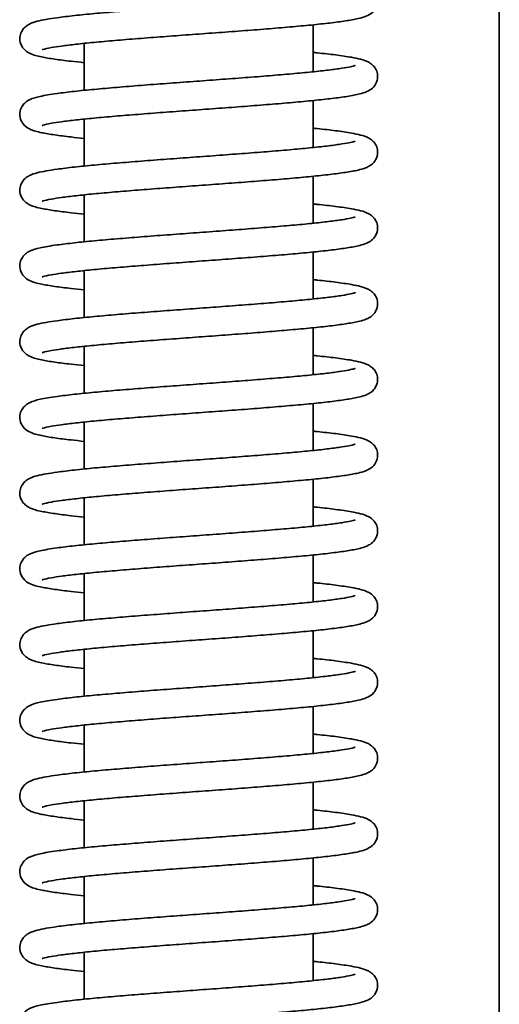
# Model space of a CAD drawing. Units: millimetres. Extents: x 321 to 1002, y 155 to 630.
# Drawn here: x 737 to 745, y 535 to 553 of the extents above; entities that cross this region are included whole.
import ezdxf

# ---------------------------------------------------------------- set-up
doc = ezdxf.new("R2010")
doc.units = ezdxf.units.MM
doc.layers.add('Visible Edges(DIN)', color=7, linetype='Continuous', lineweight=35)

msp = doc.modelspace()

# ---------------------------------------------------------------- linework, layer by layer
at = {"layer": 'Visible Edges(DIN)'}
for p, q in [((745.473, 574.577), (745.473, 527.577)), ((742.223, 552.535), (742.223, 551.715)), ((738.223, 552.211), (738.223, 551.391)), ((742.223, 551.212), (742.223, 550.392)), ((738.223, 550.888), (738.223, 550.068)), ((742.223, 549.889), (742.223, 549.069)), ((738.223, 549.565), (738.223, 548.745)), ((742.223, 548.566), (742.223, 547.746)), ((738.223, 548.242), (738.223, 547.422)), ((742.223, 547.243), (742.223, 546.423)), ((738.223, 546.919), (738.223, 546.099)), ((742.223, 545.92), (742.223, 545.1)), ((738.223, 545.596), (738.223, 544.776)), ((742.223, 544.597), (742.223, 543.777)), ((738.223, 544.273), (738.223, 543.453)), ((742.223, 543.274), (742.223, 542.454)), ((738.223, 542.95), (738.223, 542.13)), ((742.223, 541.951), (742.223, 541.131)), ((738.223, 541.627), (738.223, 540.807)), ((742.223, 540.628), (742.223, 539.808)), ((738.223, 540.304), (738.223, 539.484)), ((742.223, 539.305), (742.223, 538.485)), ((738.223, 538.981), (738.223, 538.161)), ((742.223, 537.982), (742.223, 537.162)), ((738.223, 537.658), (738.223, 536.838)), ((742.223, 536.659), (742.223, 535.839)), ((738.223, 536.335), (738.223, 535.515))]:
    msp.add_line(p, q, dxfattribs=at)
for points, knots in [([(737.489, 552.1), (737.489, 552.1), (737.495, 552.102), (737.531, 552.113), (737.582, 552.125), (737.699, 552.146), (737.76, 552.155), (737.903, 552.175), (737.987, 552.185), (738.176, 552.206), (738.281, 552.217), (738.508, 552.239), (738.63, 552.25), (738.888, 552.272), (739.024, 552.283), (739.306, 552.305), (739.452, 552.316), (739.75, 552.339), (739.902, 552.35), (740.208, 552.372), (740.363, 552.384), (740.669, 552.406), (740.821, 552.418), (741.12, 552.44), (741.266, 552.451), (741.55, 552.474), (741.687, 552.486), (741.948, 552.508), (742.072, 552.52), (742.305, 552.543), (742.414, 552.555), (742.614, 552.578), (742.705, 552.59), (742.871, 552.616), (742.944, 552.629), (743.049, 552.653), (743.086, 552.663), (743.146, 552.685), (743.169, 552.694), (743.22, 552.723), (743.248, 552.74), (743.302, 552.802), (743.327, 552.839), (743.349, 552.923), (743.351, 552.963), (743.339, 553.035), (743.326, 553.066), (743.294, 553.12), (743.276, 553.14), (743.233, 553.179), (743.212, 553.192), (743.141, 553.231), (743.1, 553.242), (743.004, 553.268), (742.951, 553.279), (742.811, 553.304), (742.718, 553.318), (742.515, 553.344), (742.409, 553.356), (742.271, 553.37), (742.247, 553.373), (742.223, 553.375)], [150.782243, 150.782243, 150.782243, 150.782243, 150.853979, 150.853979, 151.037972, 151.037972, 151.176864, 151.176864, 151.327065, 151.327065, 151.482282, 151.482282, 151.639844, 151.639844, 151.798619, 151.798619, 151.958098, 151.958098, 152.118039, 152.118039, 152.278336, 152.278336, 152.43896, 152.43896, 152.599956, 152.599956, 152.761458, 152.761458, 152.923774, 152.923774, 153.087608, 153.087608, 153.254825, 153.254825, 153.431972, 153.431972, 153.548589, 153.548589, 153.623191, 153.623191, 153.689608, 153.689608, 153.734812, 153.734812, 153.7661, 153.7661, 153.796615, 153.796615, 153.833173, 153.833173, 153.888444, 153.888444, 154.032548, 154.032548, 154.174829, 154.174829, 154.364072, 154.364072, 154.533403, 154.533403, 154.567252, 154.567252, 154.567252, 154.567252]), ([(738.223, 551.873), (738.143, 551.882), (738.067, 551.89), (737.89, 551.91), (737.796, 551.922), (737.623, 551.947), (737.547, 551.959), (737.401, 551.99), (737.341, 552.003), (737.253, 552.046), (737.236, 552.055), (737.2, 552.081), (737.182, 552.096), (737.142, 552.144), (737.118, 552.181), (737.097, 552.265), (737.096, 552.304), (737.109, 552.376), (737.122, 552.407), (737.154, 552.46), (737.173, 552.48), (737.215, 552.519), (737.237, 552.532), (737.31, 552.571), (737.352, 552.583), (737.495, 552.62), (737.608, 552.639), (737.842, 552.671), (737.944, 552.684), (738.163, 552.708), (738.28, 552.719), (738.528, 552.743), (738.659, 552.754), (738.932, 552.777), (739.074, 552.789), (739.366, 552.811), (739.516, 552.823), (739.819, 552.845), (739.973, 552.857), (740.281, 552.879), (740.435, 552.89), (740.739, 552.913), (740.89, 552.924), (741.183, 552.946), (741.325, 552.958), (741.599, 552.98), (741.73, 552.991), (741.977, 553.013), (742.094, 553.024), (742.308, 553.046), (742.406, 553.057), (742.58, 553.078), (742.656, 553.089), (742.784, 553.109), (742.836, 553.118), (742.911, 553.134), (742.937, 553.141), (742.955, 553.147), (742.958, 553.149), (742.958, 553.149)], [149.79859, 149.79859, 149.79859, 149.79859, 149.912856, 149.912856, 150.079121, 150.079121, 150.253128, 150.253128, 150.462866, 150.462866, 150.510998, 150.510998, 150.54988, 150.54988, 150.594112, 150.594112, 150.625277, 150.625277, 150.655868, 150.655868, 150.692684, 150.692684, 150.748842, 150.748842, 150.898671, 150.898671, 151.17116, 151.17116, 151.343287, 151.343287, 151.508795, 151.508795, 151.671876, 151.671876, 151.833798, 151.833798, 151.995062, 151.995062, 152.15589, 152.15589, 152.316373, 152.316373, 152.476525, 152.476525, 152.636286, 152.636286, 152.7955, 152.7955, 152.953829, 152.953829, 153.110536, 153.110536, 153.263876, 153.263876, 153.409272, 153.409272, 153.534282, 153.534282, 153.583597, 153.583597, 153.583597, 153.583597]), ([(737.489, 550.777), (737.489, 550.777), (737.495, 550.779), (737.531, 550.79), (737.582, 550.802), (737.699, 550.823), (737.76, 550.832), (737.903, 550.852), (737.987, 550.862), (738.176, 550.883), (738.281, 550.894), (738.508, 550.916), (738.63, 550.927), (738.888, 550.949), (739.024, 550.96), (739.306, 550.982), (739.452, 550.993), (739.75, 551.016), (739.902, 551.027), (740.208, 551.049), (740.363, 551.061), (740.669, 551.083), (740.821, 551.095), (741.12, 551.117), (741.266, 551.129), (741.55, 551.151), (741.687, 551.163), (741.948, 551.185), (742.072, 551.197), (742.305, 551.22), (742.414, 551.232), (742.614, 551.255), (742.705, 551.267), (742.871, 551.293), (742.944, 551.306), (743.049, 551.33), (743.086, 551.34), (743.146, 551.362), (743.169, 551.371), (743.22, 551.4), (743.248, 551.417), (743.302, 551.479), (743.327, 551.516), (743.349, 551.6), (743.351, 551.64), (743.339, 551.712), (743.326, 551.743), (743.294, 551.797), (743.276, 551.817), (743.233, 551.856), (743.212, 551.869), (743.141, 551.908), (743.1, 551.919), (743.004, 551.945), (742.951, 551.956), (742.811, 551.981), (742.718, 551.995), (742.515, 552.021), (742.409, 552.033), (742.271, 552.047), (742.247, 552.05), (742.223, 552.052)], [144.499058, 144.499058, 144.499058, 144.499058, 144.570794, 144.570794, 144.754787, 144.754787, 144.893679, 144.893679, 145.04388, 145.04388, 145.199097, 145.199097, 145.356658, 145.356658, 145.515434, 145.515434, 145.674913, 145.674913, 145.834854, 145.834854, 145.99515, 145.99515, 146.155775, 146.155775, 146.31677, 146.31677, 146.478273, 146.478273, 146.640589, 146.640589, 146.804423, 146.804423, 146.971639, 146.971639, 147.148786, 147.148786, 147.265404, 147.265404, 147.340005, 147.340005, 147.406423, 147.406423, 147.451626, 147.451626, 147.482915, 147.482915, 147.51343, 147.51343, 147.549987, 147.549987, 147.605259, 147.605259, 147.749362, 147.749362, 147.891644, 147.891644, 148.080887, 148.080887, 148.250218, 148.250218, 148.284066, 148.284066, 148.284066, 148.284066]), ([(738.223, 550.55), (738.142, 550.559), (738.066, 550.567), (737.889, 550.587), (737.794, 550.599), (737.622, 550.624), (737.546, 550.637), (737.4, 550.667), (737.34, 550.68), (737.237, 550.731), (737.197, 550.748), (737.132, 550.837), (737.111, 550.875), (737.096, 550.957), (737.097, 550.996), (737.113, 551.066), (737.128, 551.095), (737.161, 551.146), (737.18, 551.165), (737.224, 551.202), (737.247, 551.215), (737.331, 551.257), (737.384, 551.269), (737.533, 551.303), (737.632, 551.319), (737.84, 551.348), (737.942, 551.36), (738.161, 551.385), (738.278, 551.396), (738.526, 551.419), (738.657, 551.431), (738.929, 551.454), (739.071, 551.465), (739.363, 551.488), (739.513, 551.499), (739.816, 551.522), (739.97, 551.533), (740.278, 551.556), (740.432, 551.567), (740.736, 551.59), (740.887, 551.601), (741.179, 551.623), (741.322, 551.634), (741.596, 551.657), (741.727, 551.668), (741.975, 551.69), (742.091, 551.701), (742.305, 551.723), (742.404, 551.734), (742.578, 551.755), (742.655, 551.765), (742.783, 551.785), (742.835, 551.795), (742.91, 551.811), (742.937, 551.818), (742.955, 551.824), (742.958, 551.826), (742.958, 551.826)], [143.515405, 143.515405, 143.515405, 143.515405, 143.630412, 143.630412, 143.796696, 143.796696, 143.970765, 143.970765, 144.180896, 144.180896, 144.274812, 144.274812, 144.315335, 144.315335, 144.345972, 144.345972, 144.377008, 144.377008, 144.415245, 144.415245, 144.476423, 144.476423, 144.66214, 144.66214, 144.886718, 144.886718, 145.058928, 145.058928, 145.224461, 145.224461, 145.387553, 145.387553, 145.549481, 145.549481, 145.710749, 145.710749, 145.871579, 145.871579, 146.032065, 146.032065, 146.192219, 146.192219, 146.351983, 146.351983, 146.511202, 146.511202, 146.669539, 146.669539, 146.826262, 146.826262, 146.979636, 146.979636, 147.125117, 147.125117, 147.250345, 147.250345, 147.300412, 147.300412, 147.300412, 147.300412]), ([(737.489, 549.454), (737.489, 549.454), (737.495, 549.456), (737.531, 549.467), (737.582, 549.479), (737.699, 549.5), (737.76, 549.509), (737.903, 549.529), (737.987, 549.539), (738.176, 549.56), (738.281, 549.571), (738.508, 549.593), (738.63, 549.604), (738.888, 549.626), (739.024, 549.637), (739.306, 549.659), (739.452, 549.67), (739.75, 549.693), (739.902, 549.704), (740.208, 549.727), (740.363, 549.738), (740.669, 549.76), (740.821, 549.772), (741.12, 549.794), (741.266, 549.806), (741.55, 549.828), (741.687, 549.84), (741.948, 549.862), (742.072, 549.874), (742.305, 549.897), (742.414, 549.909), (742.614, 549.932), (742.705, 549.945), (742.871, 549.97), (742.944, 549.983), (743.049, 550.007), (743.086, 550.017), (743.146, 550.039), (743.169, 550.048), (743.22, 550.077), (743.248, 550.094), (743.302, 550.156), (743.327, 550.193), (743.349, 550.277), (743.351, 550.317), (743.339, 550.389), (743.326, 550.42), (743.294, 550.474), (743.276, 550.494), (743.233, 550.533), (743.212, 550.546), (743.141, 550.585), (743.1, 550.597), (743.004, 550.622), (742.951, 550.633), (742.811, 550.658), (742.718, 550.672), (742.515, 550.698), (742.409, 550.71), (742.271, 550.724), (742.247, 550.727), (742.223, 550.729)], [138.215873, 138.215873, 138.215873, 138.215873, 138.287608, 138.287608, 138.471602, 138.471602, 138.610493, 138.610493, 138.760694, 138.760694, 138.915912, 138.915912, 139.073473, 139.073473, 139.232248, 139.232248, 139.391727, 139.391727, 139.551669, 139.551669, 139.711965, 139.711965, 139.872589, 139.872589, 140.033585, 140.033585, 140.195088, 140.195088, 140.357404, 140.357404, 140.521238, 140.521238, 140.688454, 140.688454, 140.865601, 140.865601, 140.982219, 140.982219, 141.05682, 141.05682, 141.123237, 141.123237, 141.168441, 141.168441, 141.19973, 141.19973, 141.230245, 141.230245, 141.266802, 141.266802, 141.322073, 141.322073, 141.466177, 141.466177, 141.608459, 141.608459, 141.797701, 141.797701, 141.967033, 141.967033, 142.000881, 142.000881, 142.000881, 142.000881]), ([(738.223, 549.227), (738.143, 549.236), (738.067, 549.244), (737.89, 549.264), (737.796, 549.276), (737.623, 549.301), (737.547, 549.313), (737.401, 549.344), (737.341, 549.357), (737.253, 549.4), (737.236, 549.409), (737.2, 549.435), (737.182, 549.45), (737.142, 549.498), (737.118, 549.535), (737.097, 549.619), (737.096, 549.658), (737.109, 549.73), (737.122, 549.761), (737.154, 549.814), (737.173, 549.834), (737.215, 549.873), (737.237, 549.886), (737.31, 549.925), (737.352, 549.937), (737.495, 549.974), (737.608, 549.993), (737.842, 550.025), (737.944, 550.038), (738.163, 550.062), (738.28, 550.074), (738.528, 550.097), (738.659, 550.108), (738.932, 550.131), (739.074, 550.143), (739.366, 550.165), (739.516, 550.177), (739.819, 550.199), (739.973, 550.211), (740.281, 550.233), (740.435, 550.244), (740.739, 550.267), (740.89, 550.278), (741.183, 550.301), (741.325, 550.312), (741.599, 550.334), (741.73, 550.345), (741.977, 550.367), (742.094, 550.378), (742.308, 550.4), (742.406, 550.411), (742.58, 550.432), (742.656, 550.443), (742.784, 550.463), (742.836, 550.472), (742.911, 550.488), (742.937, 550.495), (742.955, 550.501), (742.958, 550.503), (742.958, 550.503)], [137.232219, 137.232219, 137.232219, 137.232219, 137.346485, 137.346485, 137.51275, 137.51275, 137.686758, 137.686758, 137.896495, 137.896495, 137.944628, 137.944628, 137.98351, 137.98351, 138.027741, 138.027741, 138.058907, 138.058907, 138.089497, 138.089497, 138.126314, 138.126314, 138.182472, 138.182472, 138.3323, 138.3323, 138.604789, 138.604789, 138.776917, 138.776917, 138.942424, 138.942424, 139.105505, 139.105505, 139.267427, 139.267427, 139.428691, 139.428691, 139.589519, 139.589519, 139.750002, 139.750002, 139.910154, 139.910154, 140.069915, 140.069915, 140.22913, 140.22913, 140.387459, 140.387459, 140.544165, 140.544165, 140.697505, 140.697505, 140.842901, 140.842901, 140.967912, 140.967912, 141.017226, 141.017226, 141.017226, 141.017226]), ([(737.489, 548.131), (737.489, 548.131), (737.495, 548.133), (737.531, 548.144), (737.582, 548.156), (737.699, 548.177), (737.76, 548.186), (737.903, 548.206), (737.987, 548.216), (738.176, 548.237), (738.281, 548.248), (738.508, 548.27), (738.63, 548.281), (738.888, 548.303), (739.024, 548.314), (739.306, 548.336), (739.452, 548.347), (739.75, 548.37), (739.902, 548.381), (740.208, 548.404), (740.363, 548.415), (740.669, 548.437), (740.821, 548.449), (741.12, 548.471), (741.266, 548.483), (741.55, 548.505), (741.687, 548.517), (741.948, 548.54), (742.072, 548.551), (742.305, 548.574), (742.414, 548.586), (742.614, 548.609), (742.705, 548.622), (742.871, 548.647), (742.944, 548.66), (743.049, 548.684), (743.086, 548.694), (743.146, 548.716), (743.169, 548.725), (743.22, 548.754), (743.248, 548.771), (743.302, 548.833), (743.327, 548.87), (743.349, 548.954), (743.351, 548.994), (743.339, 549.066), (743.326, 549.097), (743.294, 549.151), (743.276, 549.171), (743.233, 549.21), (743.212, 549.223), (743.141, 549.262), (743.1, 549.274), (743.004, 549.299), (742.951, 549.31), (742.811, 549.335), (742.718, 549.349), (742.515, 549.375), (742.409, 549.387), (742.271, 549.401), (742.247, 549.404), (742.223, 549.406)], [131.932688, 131.932688, 131.932688, 131.932688, 132.004423, 132.004423, 132.188416, 132.188416, 132.327308, 132.327308, 132.477509, 132.477509, 132.632726, 132.632726, 132.790288, 132.790288, 132.949063, 132.949063, 133.108542, 133.108542, 133.268483, 133.268483, 133.42878, 133.42878, 133.589404, 133.589404, 133.7504, 133.7504, 133.911902, 133.911902, 134.074218, 134.074218, 134.238052, 134.238052, 134.405269, 134.405269, 134.582416, 134.582416, 134.699033, 134.699033, 134.773635, 134.773635, 134.840052, 134.840052, 134.885256, 134.885256, 134.916545, 134.916545, 134.947059, 134.947059, 134.983617, 134.983617, 135.038888, 135.038888, 135.182992, 135.182992, 135.325273, 135.325273, 135.514516, 135.514516, 135.683847, 135.683847, 135.717696, 135.717696, 135.717696, 135.717696]), ([(738.223, 547.904), (738.142, 547.913), (738.066, 547.921), (737.889, 547.941), (737.794, 547.953), (737.622, 547.978), (737.546, 547.991), (737.4, 548.021), (737.34, 548.034), (737.237, 548.085), (737.197, 548.102), (737.132, 548.191), (737.111, 548.229), (737.096, 548.311), (737.097, 548.35), (737.113, 548.42), (737.128, 548.449), (737.161, 548.5), (737.18, 548.519), (737.224, 548.556), (737.247, 548.569), (737.331, 548.611), (737.384, 548.624), (737.533, 548.657), (737.632, 548.673), (737.84, 548.702), (737.942, 548.714), (738.161, 548.739), (738.278, 548.75), (738.526, 548.774), (738.657, 548.785), (738.929, 548.808), (739.071, 548.819), (739.363, 548.842), (739.513, 548.853), (739.816, 548.876), (739.97, 548.887), (740.278, 548.91), (740.432, 548.921), (740.736, 548.944), (740.887, 548.955), (741.179, 548.977), (741.322, 548.989), (741.596, 549.011), (741.727, 549.022), (741.975, 549.044), (742.091, 549.055), (742.305, 549.077), (742.404, 549.088), (742.578, 549.109), (742.655, 549.119), (742.783, 549.139), (742.835, 549.149), (742.91, 549.165), (742.937, 549.172), (742.955, 549.178), (742.958, 549.18), (742.958, 549.18)], [130.949034, 130.949034, 130.949034, 130.949034, 131.064041, 131.064041, 131.230326, 131.230326, 131.404394, 131.404394, 131.614525, 131.614525, 131.708442, 131.708442, 131.748965, 131.748965, 131.779601, 131.779601, 131.810638, 131.810638, 131.848875, 131.848875, 131.910052, 131.910052, 132.095769, 132.095769, 132.320347, 132.320347, 132.492557, 132.492557, 132.65809, 132.65809, 132.821182, 132.821182, 132.98311, 132.98311, 133.144378, 133.144378, 133.305209, 133.305209, 133.465694, 133.465694, 133.625848, 133.625848, 133.785613, 133.785613, 133.944832, 133.944832, 134.103169, 134.103169, 134.259891, 134.259891, 134.413265, 134.413265, 134.558746, 134.558746, 134.683974, 134.683974, 134.734041, 134.734041, 134.734041, 134.734041]), ([(737.489, 546.808), (737.489, 546.808), (737.495, 546.81), (737.531, 546.821), (737.582, 546.833), (737.699, 546.854), (737.76, 546.863), (737.903, 546.883), (737.987, 546.893), (738.176, 546.914), (738.281, 546.925), (738.508, 546.947), (738.63, 546.958), (738.888, 546.98), (739.024, 546.991), (739.306, 547.013), (739.452, 547.024), (739.75, 547.047), (739.902, 547.058), (740.208, 547.081), (740.363, 547.092), (740.669, 547.114), (740.821, 547.126), (741.12, 547.148), (741.266, 547.16), (741.55, 547.182), (741.687, 547.194), (741.948, 547.217), (742.072, 547.228), (742.305, 547.251), (742.414, 547.263), (742.614, 547.287), (742.705, 547.299), (742.871, 547.324), (742.944, 547.337), (743.049, 547.361), (743.086, 547.371), (743.146, 547.393), (743.169, 547.403), (743.22, 547.431), (743.248, 547.448), (743.302, 547.51), (743.327, 547.547), (743.349, 547.631), (743.351, 547.671), (743.339, 547.743), (743.326, 547.774), (743.294, 547.828), (743.276, 547.848), (743.233, 547.887), (743.212, 547.9), (743.141, 547.939), (743.1, 547.951), (743.004, 547.976), (742.951, 547.987), (742.811, 548.012), (742.718, 548.026), (742.515, 548.052), (742.409, 548.064), (742.271, 548.078), (742.247, 548.081), (742.223, 548.083)], [125.649502, 125.649502, 125.649502, 125.649502, 125.721238, 125.721238, 125.905231, 125.905231, 126.044123, 126.044123, 126.194324, 126.194324, 126.349541, 126.349541, 126.507103, 126.507103, 126.665878, 126.665878, 126.825357, 126.825357, 126.985298, 126.985298, 127.145594, 127.145594, 127.306219, 127.306219, 127.467214, 127.467214, 127.628717, 127.628717, 127.791033, 127.791033, 127.954867, 127.954867, 128.122084, 128.122084, 128.299231, 128.299231, 128.415848, 128.415848, 128.490449, 128.490449, 128.556867, 128.556867, 128.60207, 128.60207, 128.633359, 128.633359, 128.663874, 128.663874, 128.700431, 128.700431, 128.755703, 128.755703, 128.899806, 128.899806, 129.042088, 129.042088, 129.231331, 129.231331, 129.400662, 129.400662, 129.43451, 129.43451, 129.43451, 129.43451]), ([(738.223, 546.582), (738.143, 546.59), (738.067, 546.598), (737.89, 546.618), (737.796, 546.63), (737.623, 546.655), (737.547, 546.667), (737.401, 546.698), (737.341, 546.711), (737.253, 546.754), (737.236, 546.763), (737.2, 546.79), (737.182, 546.804), (737.142, 546.852), (737.118, 546.889), (737.097, 546.973), (737.096, 547.013), (737.109, 547.084), (737.122, 547.115), (737.154, 547.168), (737.173, 547.188), (737.215, 547.227), (737.237, 547.24), (737.31, 547.279), (737.352, 547.291), (737.495, 547.328), (737.608, 547.347), (737.842, 547.379), (737.944, 547.392), (738.163, 547.416), (738.28, 547.428), (738.528, 547.451), (738.659, 547.462), (738.932, 547.485), (739.074, 547.497), (739.366, 547.519), (739.516, 547.531), (739.819, 547.553), (739.973, 547.565), (740.281, 547.587), (740.435, 547.598), (740.739, 547.621), (740.89, 547.632), (741.183, 547.655), (741.325, 547.666), (741.599, 547.688), (741.73, 547.699), (741.977, 547.721), (742.094, 547.732), (742.308, 547.754), (742.406, 547.765), (742.58, 547.786), (742.656, 547.797), (742.784, 547.817), (742.836, 547.826), (742.911, 547.842), (742.937, 547.85), (742.955, 547.855), (742.958, 547.857), (742.958, 547.857)], [124.665849, 124.665849, 124.665849, 124.665849, 124.780115, 124.780115, 124.94638, 124.94638, 125.120387, 125.120387, 125.330125, 125.330125, 125.378257, 125.378257, 125.417139, 125.417139, 125.461371, 125.461371, 125.492536, 125.492536, 125.523127, 125.523127, 125.559943, 125.559943, 125.616101, 125.616101, 125.76593, 125.76593, 126.038418, 126.038418, 126.210546, 126.210546, 126.376053, 126.376053, 126.539135, 126.539135, 126.701056, 126.701056, 126.862321, 126.862321, 127.023148, 127.023148, 127.183632, 127.183632, 127.343784, 127.343784, 127.503545, 127.503545, 127.662759, 127.662759, 127.821088, 127.821088, 127.977795, 127.977795, 128.131135, 128.131135, 128.27653, 128.27653, 128.401541, 128.401541, 128.450856, 128.450856, 128.450856, 128.450856]), ([(737.489, 545.485), (737.489, 545.485), (737.495, 545.487), (737.531, 545.498), (737.582, 545.51), (737.699, 545.531), (737.76, 545.54), (737.903, 545.56), (737.987, 545.57), (738.176, 545.591), (738.281, 545.602), (738.508, 545.624), (738.63, 545.635), (738.888, 545.657), (739.024, 545.668), (739.306, 545.69), (739.452, 545.701), (739.75, 545.724), (739.902, 545.735), (740.208, 545.758), (740.363, 545.769), (740.669, 545.791), (740.821, 545.803), (741.12, 545.825), (741.266, 545.837), (741.55, 545.859), (741.687, 545.871), (741.948, 545.894), (742.072, 545.905), (742.305, 545.928), (742.414, 545.94), (742.614, 545.964), (742.705, 545.976), (742.871, 546.001), (742.944, 546.014), (743.049, 546.038), (743.086, 546.048), (743.146, 546.07), (743.169, 546.08), (743.22, 546.108), (743.248, 546.125), (743.302, 546.187), (743.327, 546.224), (743.349, 546.308), (743.351, 546.348), (743.339, 546.42), (743.326, 546.451), (743.294, 546.505), (743.276, 546.525), (743.233, 546.564), (743.212, 546.577), (743.141, 546.616), (743.1, 546.628), (743.004, 546.653), (742.951, 546.664), (742.811, 546.689), (742.718, 546.703), (742.515, 546.729), (742.409, 546.741), (742.271, 546.755), (742.247, 546.758), (742.223, 546.76)], [119.366317, 119.366317, 119.366317, 119.366317, 119.438052, 119.438052, 119.622046, 119.622046, 119.760937, 119.760937, 119.911138, 119.911138, 120.066356, 120.066356, 120.223917, 120.223917, 120.382693, 120.382693, 120.542171, 120.542171, 120.702113, 120.702113, 120.862409, 120.862409, 121.023034, 121.023034, 121.184029, 121.184029, 121.345532, 121.345532, 121.507848, 121.507848, 121.671682, 121.671682, 121.838898, 121.838898, 122.016045, 122.016045, 122.132663, 122.132663, 122.207264, 122.207264, 122.273681, 122.273681, 122.318885, 122.318885, 122.350174, 122.350174, 122.380689, 122.380689, 122.417246, 122.417246, 122.472517, 122.472517, 122.616621, 122.616621, 122.758903, 122.758903, 122.948145, 122.948145, 123.117477, 123.117477, 123.151325, 123.151325, 123.151325, 123.151325]), ([(738.223, 545.259), (738.142, 545.267), (738.066, 545.275), (737.889, 545.295), (737.794, 545.307), (737.622, 545.332), (737.546, 545.345), (737.4, 545.375), (737.34, 545.388), (737.237, 545.439), (737.197, 545.457), (737.132, 545.545), (737.111, 545.583), (737.096, 545.665), (737.097, 545.704), (737.113, 545.774), (737.128, 545.803), (737.161, 545.854), (737.18, 545.873), (737.224, 545.91), (737.247, 545.923), (737.331, 545.965), (737.384, 545.978), (737.533, 546.011), (737.632, 546.027), (737.84, 546.056), (737.942, 546.069), (738.161, 546.093), (738.278, 546.104), (738.526, 546.128), (738.657, 546.139), (738.929, 546.162), (739.071, 546.173), (739.363, 546.196), (739.513, 546.207), (739.816, 546.23), (739.97, 546.241), (740.278, 546.264), (740.432, 546.275), (740.736, 546.298), (740.887, 546.309), (741.179, 546.331), (741.322, 546.343), (741.596, 546.365), (741.727, 546.376), (741.975, 546.398), (742.091, 546.409), (742.305, 546.431), (742.404, 546.442), (742.578, 546.463), (742.655, 546.474), (742.783, 546.493), (742.835, 546.503), (742.91, 546.519), (742.937, 546.526), (742.955, 546.532), (742.958, 546.534), (742.958, 546.534)], [118.382663, 118.382663, 118.382663, 118.382663, 118.497671, 118.497671, 118.663955, 118.663955, 118.838023, 118.838023, 119.048154, 119.048154, 119.142071, 119.142071, 119.182594, 119.182594, 119.213231, 119.213231, 119.244267, 119.244267, 119.282504, 119.282504, 119.343681, 119.343681, 119.529398, 119.529398, 119.753977, 119.753977, 119.926187, 119.926187, 120.09172, 120.09172, 120.254812, 120.254812, 120.41674, 120.41674, 120.578007, 120.578007, 120.738838, 120.738838, 120.899324, 120.899324, 121.059478, 121.059478, 121.219242, 121.219242, 121.378461, 121.378461, 121.536798, 121.536798, 121.69352, 121.69352, 121.846895, 121.846895, 121.992376, 121.992376, 122.117604, 122.117604, 122.16767, 122.16767, 122.16767, 122.16767]), ([(737.489, 544.162), (737.489, 544.162), (737.495, 544.164), (737.531, 544.175), (737.582, 544.187), (737.699, 544.208), (737.76, 544.217), (737.903, 544.237), (737.987, 544.247), (738.176, 544.268), (738.281, 544.279), (738.508, 544.301), (738.63, 544.312), (738.888, 544.334), (739.024, 544.345), (739.306, 544.367), (739.452, 544.379), (739.75, 544.401), (739.902, 544.412), (740.208, 544.435), (740.363, 544.446), (740.669, 544.468), (740.821, 544.48), (741.12, 544.502), (741.266, 544.514), (741.55, 544.536), (741.687, 544.548), (741.948, 544.571), (742.072, 544.582), (742.305, 544.605), (742.414, 544.617), (742.614, 544.641), (742.705, 544.653), (742.871, 544.678), (742.944, 544.691), (743.049, 544.715), (743.086, 544.725), (743.146, 544.747), (743.169, 544.757), (743.22, 544.785), (743.248, 544.802), (743.302, 544.864), (743.327, 544.901), (743.349, 544.985), (743.351, 545.025), (743.339, 545.097), (743.326, 545.128), (743.294, 545.182), (743.276, 545.202), (743.233, 545.241), (743.212, 545.254), (743.141, 545.293), (743.1, 545.305), (743.004, 545.33), (742.951, 545.341), (742.811, 545.366), (742.718, 545.38), (742.515, 545.406), (742.409, 545.418), (742.271, 545.432), (742.247, 545.435), (742.223, 545.437)], [113.083132, 113.083132, 113.083132, 113.083132, 113.154867, 113.154867, 113.33886, 113.33886, 113.477752, 113.477752, 113.627953, 113.627953, 113.78317, 113.78317, 113.940732, 113.940732, 114.099507, 114.099507, 114.258986, 114.258986, 114.418928, 114.418928, 114.579224, 114.579224, 114.739848, 114.739848, 114.900844, 114.900844, 115.062346, 115.062346, 115.224662, 115.224662, 115.388497, 115.388497, 115.555713, 115.555713, 115.73286, 115.73286, 115.849477, 115.849477, 115.924079, 115.924079, 115.990496, 115.990496, 116.0357, 116.0357, 116.066989, 116.066989, 116.097504, 116.097504, 116.134061, 116.134061, 116.189332, 116.189332, 116.333436, 116.333436, 116.475718, 116.475718, 116.66496, 116.66496, 116.834291, 116.834291, 116.86814, 116.86814, 116.86814, 116.86814]), ([(738.223, 543.936), (738.143, 543.944), (738.067, 543.952), (737.89, 543.972), (737.796, 543.984), (737.623, 544.009), (737.547, 544.021), (737.401, 544.052), (737.341, 544.065), (737.253, 544.108), (737.236, 544.118), (737.2, 544.144), (737.182, 544.158), (737.142, 544.206), (737.118, 544.243), (737.097, 544.327), (737.096, 544.367), (737.109, 544.438), (737.122, 544.469), (737.154, 544.522), (737.173, 544.542), (737.215, 544.581), (737.237, 544.594), (737.31, 544.633), (737.352, 544.645), (737.495, 544.682), (737.608, 544.701), (737.842, 544.733), (737.944, 544.746), (738.163, 544.77), (738.28, 544.782), (738.528, 544.805), (738.659, 544.816), (738.932, 544.839), (739.074, 544.851), (739.366, 544.873), (739.516, 544.885), (739.819, 544.907), (739.973, 544.919), (740.281, 544.941), (740.435, 544.952), (740.739, 544.975), (740.89, 544.986), (741.183, 545.009), (741.325, 545.02), (741.599, 545.042), (741.73, 545.053), (741.977, 545.075), (742.094, 545.086), (742.308, 545.108), (742.406, 545.119), (742.58, 545.14), (742.656, 545.151), (742.784, 545.171), (742.836, 545.18), (742.911, 545.196), (742.937, 545.204), (742.955, 545.21), (742.958, 545.211), (742.958, 545.211)], [112.099478, 112.099478, 112.099478, 112.099478, 112.213744, 112.213744, 112.380009, 112.380009, 112.554017, 112.554017, 112.763754, 112.763754, 112.811886, 112.811886, 112.850768, 112.850768, 112.895, 112.895, 112.926166, 112.926166, 112.956756, 112.956756, 112.993572, 112.993572, 113.04973, 113.04973, 113.199559, 113.199559, 113.472048, 113.472048, 113.644175, 113.644175, 113.809683, 113.809683, 113.972764, 113.972764, 114.134686, 114.134686, 114.29595, 114.29595, 114.456778, 114.456778, 114.617261, 114.617261, 114.777413, 114.777413, 114.937174, 114.937174, 115.096388, 115.096388, 115.254717, 115.254717, 115.411424, 115.411424, 115.564764, 115.564764, 115.71016, 115.71016, 115.835171, 115.835171, 115.884485, 115.884485, 115.884485, 115.884485]), ([(737.489, 542.839), (737.489, 542.839), (737.495, 542.841), (737.531, 542.852), (737.582, 542.864), (737.699, 542.885), (737.76, 542.894), (737.903, 542.914), (737.987, 542.924), (738.176, 542.945), (738.281, 542.956), (738.508, 542.978), (738.63, 542.989), (738.888, 543.011), (739.024, 543.022), (739.306, 543.044), (739.452, 543.056), (739.75, 543.078), (739.902, 543.089), (740.208, 543.112), (740.363, 543.123), (740.669, 543.145), (740.821, 543.157), (741.12, 543.179), (741.266, 543.191), (741.55, 543.213), (741.687, 543.225), (741.948, 543.248), (742.072, 543.259), (742.305, 543.282), (742.414, 543.294), (742.614, 543.318), (742.705, 543.33), (742.871, 543.355), (742.944, 543.368), (743.049, 543.392), (743.086, 543.402), (743.146, 543.424), (743.169, 543.434), (743.22, 543.462), (743.248, 543.479), (743.302, 543.541), (743.327, 543.578), (743.349, 543.662), (743.351, 543.702), (743.339, 543.774), (743.326, 543.805), (743.294, 543.859), (743.276, 543.879), (743.233, 543.918), (743.212, 543.931), (743.141, 543.97), (743.1, 543.982), (743.004, 544.007), (742.951, 544.018), (742.811, 544.043), (742.718, 544.057), (742.515, 544.083), (742.409, 544.095), (742.271, 544.109), (742.247, 544.112), (742.223, 544.114)], [106.799946, 106.799946, 106.799946, 106.799946, 106.871682, 106.871682, 107.055675, 107.055675, 107.194567, 107.194567, 107.344768, 107.344768, 107.499985, 107.499985, 107.657547, 107.657547, 107.816322, 107.816322, 107.975801, 107.975801, 108.135742, 108.135742, 108.296039, 108.296039, 108.456663, 108.456663, 108.617659, 108.617659, 108.779161, 108.779161, 108.941477, 108.941477, 109.105311, 109.105311, 109.272528, 109.272528, 109.449675, 109.449675, 109.566292, 109.566292, 109.640893, 109.640893, 109.707311, 109.707311, 109.752514, 109.752514, 109.783803, 109.783803, 109.814318, 109.814318, 109.850875, 109.850875, 109.906147, 109.906147, 110.05025, 110.05025, 110.192532, 110.192532, 110.381775, 110.381775, 110.551106, 110.551106, 110.584954, 110.584954, 110.584954, 110.584954]), ([(738.223, 542.613), (738.142, 542.621), (738.066, 542.629), (737.889, 542.649), (737.794, 542.661), (737.622, 542.686), (737.546, 542.699), (737.4, 542.729), (737.34, 542.742), (737.237, 542.793), (737.197, 542.811), (737.132, 542.899), (737.111, 542.937), (737.096, 543.019), (737.097, 543.058), (737.113, 543.128), (737.128, 543.157), (737.161, 543.208), (737.18, 543.227), (737.224, 543.264), (737.247, 543.277), (737.331, 543.319), (737.384, 543.332), (737.533, 543.365), (737.632, 543.381), (737.84, 543.41), (737.942, 543.423), (738.161, 543.447), (738.278, 543.458), (738.526, 543.482), (738.657, 543.493), (738.929, 543.516), (739.071, 543.527), (739.363, 543.55), (739.513, 543.562), (739.816, 543.584), (739.97, 543.595), (740.278, 543.618), (740.432, 543.629), (740.736, 543.652), (740.887, 543.663), (741.179, 543.685), (741.322, 543.697), (741.596, 543.719), (741.727, 543.73), (741.975, 543.752), (742.091, 543.763), (742.305, 543.785), (742.404, 543.796), (742.578, 543.817), (742.655, 543.828), (742.783, 543.847), (742.835, 543.857), (742.91, 543.873), (742.937, 543.88), (742.955, 543.886), (742.958, 543.888), (742.958, 543.888)], [105.816293, 105.816293, 105.816293, 105.816293, 105.9313, 105.9313, 106.097584, 106.097584, 106.271653, 106.271653, 106.481784, 106.481784, 106.5757, 106.5757, 106.616223, 106.616223, 106.64686, 106.64686, 106.677897, 106.677897, 106.716133, 106.716133, 106.777311, 106.777311, 106.963028, 106.963028, 107.187606, 107.187606, 107.359816, 107.359816, 107.525349, 107.525349, 107.688441, 107.688441, 107.850369, 107.850369, 108.011637, 108.011637, 108.172467, 108.172467, 108.332953, 108.332953, 108.493107, 108.493107, 108.652872, 108.652872, 108.81209, 108.81209, 108.970428, 108.970428, 109.12715, 109.12715, 109.280524, 109.280524, 109.426005, 109.426005, 109.551233, 109.551233, 109.6013, 109.6013, 109.6013, 109.6013]), ([(737.489, 541.516), (737.489, 541.516), (737.495, 541.518), (737.531, 541.529), (737.582, 541.541), (737.699, 541.562), (737.76, 541.571), (737.903, 541.591), (737.987, 541.601), (738.176, 541.622), (738.281, 541.633), (738.508, 541.655), (738.63, 541.666), (738.888, 541.688), (739.024, 541.699), (739.306, 541.721), (739.452, 541.733), (739.75, 541.755), (739.902, 541.766), (740.208, 541.789), (740.363, 541.8), (740.669, 541.822), (740.821, 541.834), (741.12, 541.856), (741.266, 541.868), (741.55, 541.89), (741.687, 541.902), (741.948, 541.925), (742.072, 541.936), (742.305, 541.959), (742.414, 541.971), (742.614, 541.995), (742.705, 542.007), (742.871, 542.032), (742.944, 542.045), (743.049, 542.069), (743.086, 542.079), (743.146, 542.101), (743.169, 542.111), (743.22, 542.139), (743.248, 542.156), (743.302, 542.218), (743.327, 542.255), (743.349, 542.339), (743.351, 542.379), (743.339, 542.451), (743.326, 542.482), (743.294, 542.536), (743.276, 542.556), (743.233, 542.595), (743.212, 542.608), (743.141, 542.647), (743.1, 542.659), (743.004, 542.684), (742.951, 542.695), (742.811, 542.72), (742.718, 542.734), (742.515, 542.76), (742.409, 542.772), (742.271, 542.786), (742.247, 542.789), (742.223, 542.791)], [100.516761, 100.516761, 100.516761, 100.516761, 100.588496, 100.588496, 100.77249, 100.77249, 100.911381, 100.911381, 101.061582, 101.061582, 101.2168, 101.2168, 101.374361, 101.374361, 101.533137, 101.533137, 101.692615, 101.692615, 101.852557, 101.852557, 102.012853, 102.012853, 102.173478, 102.173478, 102.334473, 102.334473, 102.495976, 102.495976, 102.658292, 102.658292, 102.822126, 102.822126, 102.989342, 102.989342, 103.166489, 103.166489, 103.283107, 103.283107, 103.357708, 103.357708, 103.424126, 103.424126, 103.469329, 103.469329, 103.500618, 103.500618, 103.531133, 103.531133, 103.56769, 103.56769, 103.622962, 103.622962, 103.767065, 103.767065, 103.909347, 103.909347, 104.098589, 104.098589, 104.267921, 104.267921, 104.301769, 104.301769, 104.301769, 104.301769]), ([(738.223, 541.29), (738.143, 541.298), (738.067, 541.306), (737.89, 541.326), (737.796, 541.338), (737.623, 541.363), (737.547, 541.376), (737.401, 541.406), (737.341, 541.419), (737.253, 541.462), (737.236, 541.472), (737.2, 541.498), (737.182, 541.512), (737.142, 541.56), (737.118, 541.597), (737.097, 541.681), (737.096, 541.721), (737.109, 541.792), (737.122, 541.823), (737.154, 541.876), (737.173, 541.896), (737.215, 541.935), (737.237, 541.948), (737.31, 541.987), (737.352, 541.999), (737.495, 542.036), (737.608, 542.055), (737.842, 542.087), (737.944, 542.1), (738.163, 542.124), (738.28, 542.136), (738.528, 542.159), (738.659, 542.17), (738.932, 542.193), (739.074, 542.205), (739.366, 542.227), (739.516, 542.239), (739.819, 542.261), (739.973, 542.273), (740.281, 542.295), (740.435, 542.307), (740.739, 542.329), (740.89, 542.34), (741.183, 542.363), (741.325, 542.374), (741.599, 542.396), (741.73, 542.407), (741.977, 542.429), (742.094, 542.44), (742.308, 542.462), (742.406, 542.473), (742.58, 542.494), (742.656, 542.505), (742.784, 542.525), (742.836, 542.534), (742.911, 542.55), (742.937, 542.558), (742.955, 542.564), (742.958, 542.565), (742.958, 542.565)], [99.533107, 99.533107, 99.533107, 99.533107, 99.647373, 99.647373, 99.813639, 99.813639, 99.987646, 99.987646, 100.197383, 100.197383, 100.245516, 100.245516, 100.284398, 100.284398, 100.32863, 100.32863, 100.359795, 100.359795, 100.390386, 100.390386, 100.427202, 100.427202, 100.48336, 100.48336, 100.633188, 100.633188, 100.905677, 100.905677, 101.077805, 101.077805, 101.243312, 101.243312, 101.406393, 101.406393, 101.568315, 101.568315, 101.729579, 101.729579, 101.890407, 101.890407, 102.050891, 102.050891, 102.211042, 102.211042, 102.370804, 102.370804, 102.530018, 102.530018, 102.688347, 102.688347, 102.845053, 102.845053, 102.998393, 102.998393, 103.143789, 103.143789, 103.2688, 103.2688, 103.318114, 103.318114, 103.318114, 103.318114]), ([(737.489, 540.193), (737.489, 540.193), (737.495, 540.195), (737.531, 540.206), (737.582, 540.218), (737.699, 540.239), (737.76, 540.248), (737.903, 540.268), (737.987, 540.278), (738.176, 540.299), (738.281, 540.31), (738.508, 540.332), (738.63, 540.343), (738.888, 540.365), (739.024, 540.376), (739.306, 540.398), (739.452, 540.41), (739.75, 540.432), (739.902, 540.443), (740.208, 540.466), (740.363, 540.477), (740.669, 540.499), (740.821, 540.511), (741.12, 540.533), (741.266, 540.545), (741.55, 540.567), (741.687, 540.579), (741.948, 540.602), (742.072, 540.613), (742.305, 540.636), (742.414, 540.648), (742.614, 540.672), (742.705, 540.684), (742.871, 540.709), (742.944, 540.722), (743.049, 540.746), (743.086, 540.756), (743.146, 540.778), (743.169, 540.788), (743.22, 540.816), (743.248, 540.833), (743.302, 540.895), (743.327, 540.932), (743.349, 541.016), (743.351, 541.056), (743.339, 541.128), (743.326, 541.159), (743.294, 541.213), (743.276, 541.233), (743.233, 541.272), (743.212, 541.285), (743.141, 541.324), (743.1, 541.336), (743.004, 541.361), (742.951, 541.372), (742.811, 541.397), (742.718, 541.411), (742.515, 541.437), (742.409, 541.449), (742.271, 541.463), (742.247, 541.466), (742.223, 541.468)], [94.233576, 94.233576, 94.233576, 94.233576, 94.305311, 94.305311, 94.489305, 94.489305, 94.628196, 94.628196, 94.778397, 94.778397, 94.933614, 94.933614, 95.091176, 95.091176, 95.249951, 95.249951, 95.40943, 95.40943, 95.569372, 95.569372, 95.729668, 95.729668, 95.890292, 95.890292, 96.051288, 96.051288, 96.21279, 96.21279, 96.375106, 96.375106, 96.538941, 96.538941, 96.706157, 96.706157, 96.883304, 96.883304, 96.999922, 96.999922, 97.074523, 97.074523, 97.14094, 97.14094, 97.186144, 97.186144, 97.217433, 97.217433, 97.247948, 97.247948, 97.284505, 97.284505, 97.339776, 97.339776, 97.48388, 97.48388, 97.626162, 97.626162, 97.815404, 97.815404, 97.984736, 97.984736, 98.018584, 98.018584, 98.018584, 98.018584]), ([(738.223, 539.967), (738.142, 539.975), (738.066, 539.983), (737.889, 540.003), (737.794, 540.015), (737.622, 540.04), (737.546, 540.053), (737.4, 540.083), (737.34, 540.096), (737.237, 540.147), (737.197, 540.165), (737.132, 540.254), (737.111, 540.291), (737.096, 540.373), (737.097, 540.412), (737.113, 540.482), (737.128, 540.511), (737.161, 540.562), (737.18, 540.581), (737.224, 540.618), (737.247, 540.631), (737.331, 540.673), (737.384, 540.686), (737.533, 540.719), (737.632, 540.735), (737.84, 540.764), (737.942, 540.777), (738.161, 540.801), (738.278, 540.812), (738.526, 540.836), (738.657, 540.847), (738.929, 540.87), (739.071, 540.881), (739.363, 540.904), (739.513, 540.916), (739.816, 540.938), (739.97, 540.949), (740.278, 540.972), (740.432, 540.983), (740.736, 541.006), (740.887, 541.017), (741.179, 541.039), (741.322, 541.051), (741.596, 541.073), (741.727, 541.084), (741.975, 541.106), (742.091, 541.117), (742.305, 541.139), (742.404, 541.15), (742.578, 541.171), (742.655, 541.182), (742.783, 541.201), (742.835, 541.211), (742.91, 541.227), (742.937, 541.234), (742.955, 541.241), (742.958, 541.242), (742.958, 541.242)], [93.249922, 93.249922, 93.249922, 93.249922, 93.364929, 93.364929, 93.531214, 93.531214, 93.705282, 93.705282, 93.915413, 93.915413, 94.00933, 94.00933, 94.049853, 94.049853, 94.08049, 94.08049, 94.111526, 94.111526, 94.149763, 94.149763, 94.21094, 94.21094, 94.396657, 94.396657, 94.621236, 94.621236, 94.793445, 94.793445, 94.958978, 94.958978, 95.122071, 95.122071, 95.283998, 95.283998, 95.445266, 95.445266, 95.606097, 95.606097, 95.766582, 95.766582, 95.926737, 95.926737, 96.086501, 96.086501, 96.24572, 96.24572, 96.404057, 96.404057, 96.560779, 96.560779, 96.714154, 96.714154, 96.859634, 96.859634, 96.984862, 96.984862, 97.034929, 97.034929, 97.034929, 97.034929]), ([(737.489, 538.87), (737.489, 538.87), (737.495, 538.872), (737.531, 538.883), (737.582, 538.895), (737.699, 538.916), (737.76, 538.925), (737.903, 538.945), (737.987, 538.955), (738.176, 538.976), (738.281, 538.987), (738.508, 539.009), (738.63, 539.02), (738.888, 539.042), (739.024, 539.053), (739.306, 539.075), (739.452, 539.087), (739.75, 539.109), (739.902, 539.12), (740.208, 539.143), (740.363, 539.154), (740.669, 539.176), (740.821, 539.188), (741.12, 539.21), (741.266, 539.222), (741.55, 539.244), (741.687, 539.256), (741.948, 539.279), (742.072, 539.29), (742.305, 539.313), (742.414, 539.325), (742.614, 539.349), (742.705, 539.361), (742.871, 539.386), (742.944, 539.399), (743.049, 539.423), (743.086, 539.433), (743.146, 539.455), (743.169, 539.465), (743.22, 539.493), (743.248, 539.51), (743.302, 539.572), (743.327, 539.609), (743.349, 539.693), (743.351, 539.733), (743.339, 539.805), (743.326, 539.836), (743.294, 539.89), (743.276, 539.91), (743.233, 539.949), (743.212, 539.962), (743.141, 540.001), (743.1, 540.013), (743.004, 540.038), (742.951, 540.049), (742.811, 540.074), (742.718, 540.088), (742.515, 540.114), (742.409, 540.126), (742.271, 540.14), (742.247, 540.143), (742.223, 540.145)], [87.95039, 87.95039, 87.95039, 87.95039, 88.022126, 88.022126, 88.206119, 88.206119, 88.345011, 88.345011, 88.495212, 88.495212, 88.650429, 88.650429, 88.807991, 88.807991, 88.966766, 88.966766, 89.126245, 89.126245, 89.286186, 89.286186, 89.446483, 89.446483, 89.607107, 89.607107, 89.768103, 89.768103, 89.929605, 89.929605, 90.091921, 90.091921, 90.255755, 90.255755, 90.422972, 90.422972, 90.600119, 90.600119, 90.716736, 90.716736, 90.791337, 90.791337, 90.857755, 90.857755, 90.902959, 90.902959, 90.934247, 90.934247, 90.964762, 90.964762, 91.00132, 91.00132, 91.056591, 91.056591, 91.200695, 91.200695, 91.342976, 91.342976, 91.532219, 91.532219, 91.70155, 91.70155, 91.735398, 91.735398, 91.735398, 91.735398]), ([(738.223, 538.644), (738.143, 538.652), (738.067, 538.66), (737.89, 538.68), (737.796, 538.692), (737.623, 538.717), (737.547, 538.73), (737.401, 538.76), (737.341, 538.773), (737.253, 538.816), (737.236, 538.826), (737.2, 538.852), (737.182, 538.866), (737.142, 538.914), (737.118, 538.951), (737.097, 539.035), (737.096, 539.075), (737.109, 539.146), (737.122, 539.177), (737.154, 539.23), (737.173, 539.25), (737.215, 539.289), (737.237, 539.302), (737.31, 539.341), (737.352, 539.353), (737.495, 539.39), (737.608, 539.409), (737.842, 539.442), (737.944, 539.454), (738.163, 539.478), (738.28, 539.49), (738.528, 539.513), (738.659, 539.524), (738.932, 539.547), (739.074, 539.559), (739.366, 539.581), (739.516, 539.593), (739.819, 539.615), (739.973, 539.627), (740.281, 539.649), (740.435, 539.661), (740.739, 539.683), (740.89, 539.694), (741.183, 539.717), (741.325, 539.728), (741.599, 539.75), (741.73, 539.761), (741.977, 539.783), (742.094, 539.794), (742.308, 539.816), (742.406, 539.827), (742.58, 539.848), (742.656, 539.859), (742.784, 539.879), (742.836, 539.888), (742.911, 539.904), (742.937, 539.912), (742.955, 539.918), (742.958, 539.919), (742.958, 539.919)], [86.966737, 86.966737, 86.966737, 86.966737, 87.081003, 87.081003, 87.247268, 87.247268, 87.421275, 87.421275, 87.631013, 87.631013, 87.679145, 87.679145, 87.718027, 87.718027, 87.762259, 87.762259, 87.793424, 87.793424, 87.824015, 87.824015, 87.860831, 87.860831, 87.916989, 87.916989, 88.066818, 88.066818, 88.339307, 88.339307, 88.511434, 88.511434, 88.676942, 88.676942, 88.840023, 88.840023, 89.001945, 89.001945, 89.163209, 89.163209, 89.324037, 89.324037, 89.48452, 89.48452, 89.644672, 89.644672, 89.804433, 89.804433, 89.963647, 89.963647, 90.121976, 90.121976, 90.278683, 90.278683, 90.432023, 90.432023, 90.577418, 90.577418, 90.702429, 90.702429, 90.751744, 90.751744, 90.751744, 90.751744]), ([(737.489, 537.547), (737.489, 537.547), (737.495, 537.549), (737.531, 537.56), (737.582, 537.572), (737.699, 537.593), (737.76, 537.602), (737.903, 537.622), (737.987, 537.632), (738.176, 537.653), (738.281, 537.664), (738.508, 537.686), (738.63, 537.697), (738.888, 537.719), (739.024, 537.73), (739.306, 537.752), (739.452, 537.764), (739.75, 537.786), (739.902, 537.797), (740.208, 537.82), (740.363, 537.831), (740.669, 537.853), (740.821, 537.865), (741.12, 537.887), (741.266, 537.899), (741.55, 537.921), (741.687, 537.933), (741.948, 537.956), (742.072, 537.967), (742.305, 537.99), (742.414, 538.002), (742.614, 538.026), (742.705, 538.038), (742.871, 538.063), (742.944, 538.076), (743.049, 538.1), (743.086, 538.111), (743.146, 538.132), (743.169, 538.142), (743.22, 538.17), (743.248, 538.187), (743.302, 538.249), (743.327, 538.286), (743.349, 538.37), (743.351, 538.41), (743.339, 538.482), (743.326, 538.513), (743.294, 538.567), (743.276, 538.587), (743.233, 538.626), (743.212, 538.639), (743.141, 538.678), (743.1, 538.69), (743.004, 538.715), (742.951, 538.726), (742.811, 538.751), (742.718, 538.765), (742.515, 538.791), (742.409, 538.803), (742.271, 538.817), (742.247, 538.82), (742.223, 538.822)], [81.667205, 81.667205, 81.667205, 81.667205, 81.73894, 81.73894, 81.922934, 81.922934, 82.061826, 82.061826, 82.212027, 82.212027, 82.367244, 82.367244, 82.524805, 82.524805, 82.683581, 82.683581, 82.84306, 82.84306, 83.003001, 83.003001, 83.163297, 83.163297, 83.323922, 83.323922, 83.484917, 83.484917, 83.64642, 83.64642, 83.808736, 83.808736, 83.97257, 83.97257, 84.139786, 84.139786, 84.316933, 84.316933, 84.433551, 84.433551, 84.508152, 84.508152, 84.57457, 84.57457, 84.619773, 84.619773, 84.651062, 84.651062, 84.681577, 84.681577, 84.718134, 84.718134, 84.773406, 84.773406, 84.917509, 84.917509, 85.059791, 85.059791, 85.249034, 85.249034, 85.418365, 85.418365, 85.452213, 85.452213, 85.452213, 85.452213]), ([(738.223, 537.321), (738.142, 537.329), (738.066, 537.337), (737.889, 537.357), (737.794, 537.369), (737.622, 537.394), (737.546, 537.407), (737.4, 537.437), (737.34, 537.45), (737.237, 537.501), (737.197, 537.519), (737.132, 537.608), (737.111, 537.645), (737.096, 537.727), (737.097, 537.767), (737.113, 537.836), (737.128, 537.865), (737.161, 537.916), (737.18, 537.935), (737.224, 537.972), (737.247, 537.985), (737.331, 538.027), (737.384, 538.04), (737.533, 538.073), (737.632, 538.089), (737.84, 538.118), (737.942, 538.131), (738.161, 538.155), (738.278, 538.166), (738.526, 538.19), (738.657, 538.201), (738.929, 538.224), (739.071, 538.236), (739.363, 538.258), (739.513, 538.27), (739.816, 538.292), (739.97, 538.304), (740.278, 538.326), (740.432, 538.337), (740.736, 538.36), (740.887, 538.371), (741.179, 538.393), (741.322, 538.405), (741.596, 538.427), (741.727, 538.438), (741.975, 538.46), (742.091, 538.471), (742.305, 538.493), (742.404, 538.504), (742.578, 538.525), (742.655, 538.536), (742.783, 538.556), (742.835, 538.565), (742.91, 538.581), (742.937, 538.589), (742.955, 538.595), (742.958, 538.596), (742.958, 538.596)], [80.683551, 80.683551, 80.683551, 80.683551, 80.798559, 80.798559, 80.964843, 80.964843, 81.138911, 81.138911, 81.349043, 81.349043, 81.442959, 81.442959, 81.483482, 81.483482, 81.514119, 81.514119, 81.545155, 81.545155, 81.583392, 81.583392, 81.644569, 81.644569, 81.830287, 81.830287, 82.054865, 82.054865, 82.227075, 82.227075, 82.392608, 82.392608, 82.5557, 82.5557, 82.717628, 82.717628, 82.878896, 82.878896, 83.039726, 83.039726, 83.200212, 83.200212, 83.360366, 83.360366, 83.52013, 83.52013, 83.679349, 83.679349, 83.837686, 83.837686, 83.994409, 83.994409, 84.147783, 84.147783, 84.293264, 84.293264, 84.418492, 84.418492, 84.468559, 84.468559, 84.468559, 84.468559]), ([(737.489, 536.224), (737.489, 536.224), (737.495, 536.226), (737.531, 536.237), (737.582, 536.249), (737.699, 536.27), (737.76, 536.279), (737.903, 536.299), (737.987, 536.309), (738.176, 536.33), (738.281, 536.341), (738.508, 536.363), (738.63, 536.374), (738.888, 536.396), (739.024, 536.407), (739.306, 536.429), (739.452, 536.441), (739.75, 536.463), (739.902, 536.474), (740.208, 536.497), (740.363, 536.508), (740.669, 536.53), (740.821, 536.542), (741.12, 536.564), (741.266, 536.576), (741.55, 536.598), (741.687, 536.61), (741.948, 536.633), (742.072, 536.644), (742.305, 536.667), (742.414, 536.679), (742.614, 536.703), (742.705, 536.715), (742.871, 536.74), (742.944, 536.753), (743.049, 536.778), (743.086, 536.788), (743.146, 536.809), (743.169, 536.819), (743.22, 536.847), (743.248, 536.864), (743.302, 536.926), (743.327, 536.963), (743.349, 537.047), (743.351, 537.087), (743.339, 537.159), (743.326, 537.19), (743.294, 537.244), (743.276, 537.264), (743.233, 537.303), (743.212, 537.316), (743.141, 537.355), (743.1, 537.367), (743.004, 537.392), (742.951, 537.403), (742.811, 537.428), (742.718, 537.442), (742.515, 537.468), (742.409, 537.48), (742.271, 537.494), (742.247, 537.497), (742.223, 537.499)], [75.38402, 75.38402, 75.38402, 75.38402, 75.455755, 75.455755, 75.639749, 75.639749, 75.77864, 75.77864, 75.928841, 75.928841, 76.084058, 76.084058, 76.24162, 76.24162, 76.400395, 76.400395, 76.559874, 76.559874, 76.719816, 76.719816, 76.880112, 76.880112, 77.040736, 77.040736, 77.201732, 77.201732, 77.363235, 77.363235, 77.525551, 77.525551, 77.689385, 77.689385, 77.856601, 77.856601, 78.033748, 78.033748, 78.150366, 78.150366, 78.224967, 78.224967, 78.291384, 78.291384, 78.336588, 78.336588, 78.367877, 78.367877, 78.398392, 78.398392, 78.434949, 78.434949, 78.49022, 78.49022, 78.634324, 78.634324, 78.776606, 78.776606, 78.965848, 78.965848, 79.13518, 79.13518, 79.169028, 79.169028, 79.169028, 79.169028]), ([(738.223, 535.998), (738.143, 536.006), (738.067, 536.014), (737.89, 536.034), (737.796, 536.046), (737.623, 536.071), (737.547, 536.084), (737.401, 536.114), (737.341, 536.127), (737.253, 536.17), (737.236, 536.18), (737.2, 536.206), (737.182, 536.22), (737.142, 536.268), (737.118, 536.305), (737.097, 536.389), (737.096, 536.429), (737.109, 536.5), (737.122, 536.531), (737.154, 536.584), (737.173, 536.604), (737.215, 536.643), (737.237, 536.656), (737.31, 536.695), (737.352, 536.707), (737.495, 536.744), (737.608, 536.763), (737.842, 536.796), (737.944, 536.808), (738.163, 536.832), (738.28, 536.844), (738.528, 536.867), (738.659, 536.878), (738.932, 536.901), (739.074, 536.913), (739.366, 536.936), (739.516, 536.947), (739.819, 536.969), (739.973, 536.981), (740.281, 537.003), (740.435, 537.015), (740.739, 537.037), (740.89, 537.048), (741.183, 537.071), (741.325, 537.082), (741.599, 537.104), (741.73, 537.115), (741.977, 537.137), (742.094, 537.148), (742.308, 537.17), (742.406, 537.181), (742.58, 537.202), (742.656, 537.213), (742.784, 537.233), (742.836, 537.242), (742.911, 537.258), (742.937, 537.266), (742.955, 537.272), (742.958, 537.273), (742.958, 537.273)], [74.400366, 74.400366, 74.400366, 74.400366, 74.514632, 74.514632, 74.680897, 74.680897, 74.854905, 74.854905, 75.064642, 75.064642, 75.112774, 75.112774, 75.151656, 75.151656, 75.195888, 75.195888, 75.227054, 75.227054, 75.257644, 75.257644, 75.294461, 75.294461, 75.350619, 75.350619, 75.500447, 75.500447, 75.772936, 75.772936, 75.945064, 75.945064, 76.110571, 76.110571, 76.273652, 76.273652, 76.435574, 76.435574, 76.596838, 76.596838, 76.757666, 76.757666, 76.918149, 76.918149, 77.078301, 77.078301, 77.238062, 77.238062, 77.397277, 77.397277, 77.555605, 77.555605, 77.712312, 77.712312, 77.865652, 77.865652, 78.011048, 78.011048, 78.136059, 78.136059, 78.185373, 78.185373, 78.185373, 78.185373]), ([(737.489, 534.901), (737.489, 534.901), (737.495, 534.904), (737.531, 534.914), (737.582, 534.926), (737.699, 534.947), (737.76, 534.957), (737.903, 534.976), (737.987, 534.986), (738.176, 535.008), (738.281, 535.018), (738.508, 535.04), (738.63, 535.051), (738.888, 535.073), (739.024, 535.084), (739.306, 535.106), (739.452, 535.118), (739.75, 535.14), (739.902, 535.151), (740.208, 535.174), (740.363, 535.185), (740.669, 535.208), (740.821, 535.219), (741.12, 535.241), (741.266, 535.253), (741.55, 535.275), (741.687, 535.287), (741.948, 535.31), (742.072, 535.321), (742.305, 535.344), (742.414, 535.356), (742.614, 535.38), (742.705, 535.392), (742.871, 535.417), (742.944, 535.43), (743.049, 535.455), (743.086, 535.465), (743.146, 535.486), (743.169, 535.496), (743.22, 535.524), (743.248, 535.541), (743.302, 535.603), (743.327, 535.64), (743.349, 535.724), (743.351, 535.764), (743.339, 535.836), (743.326, 535.867), (743.294, 535.921), (743.276, 535.941), (743.233, 535.98), (743.212, 535.993), (743.141, 536.032), (743.1, 536.044), (743.004, 536.069), (742.951, 536.08), (742.811, 536.105), (742.718, 536.119), (742.515, 536.145), (742.409, 536.157), (742.271, 536.171), (742.247, 536.174), (742.223, 536.176)], [69.100834, 69.100834, 69.100834, 69.100834, 69.17257, 69.17257, 69.356563, 69.356563, 69.495455, 69.495455, 69.645656, 69.645656, 69.800873, 69.800873, 69.958435, 69.958435, 70.11721, 70.11721, 70.276689, 70.276689, 70.43663, 70.43663, 70.596927, 70.596927, 70.757551, 70.757551, 70.918547, 70.918547, 71.080049, 71.080049, 71.242365, 71.242365, 71.406199, 71.406199, 71.573416, 71.573416, 71.750563, 71.750563, 71.86718, 71.86718, 71.941782, 71.941782, 72.008199, 72.008199, 72.053403, 72.053403, 72.084691, 72.084691, 72.115206, 72.115206, 72.151764, 72.151764, 72.207035, 72.207035, 72.351139, 72.351139, 72.49342, 72.49342, 72.682663, 72.682663, 72.851994, 72.851994, 72.885843, 72.885843, 72.885843, 72.885843]), ([(738.223, 534.675), (738.142, 534.683), (738.066, 534.691), (737.889, 534.711), (737.794, 534.723), (737.622, 534.748), (737.546, 534.761), (737.4, 534.791), (737.34, 534.804), (737.237, 534.856), (737.197, 534.873), (737.132, 534.962), (737.111, 535), (737.096, 535.081), (737.097, 535.121), (737.113, 535.19), (737.128, 535.219), (737.161, 535.27), (737.18, 535.289), (737.224, 535.327), (737.247, 535.339), (737.331, 535.381), (737.384, 535.394), (737.533, 535.427), (737.632, 535.443), (737.84, 535.472), (737.942, 535.485), (738.161, 535.509), (738.278, 535.52), (738.526, 535.544), (738.657, 535.555), (738.929, 535.578), (739.071, 535.59), (739.363, 535.612), (739.513, 535.624), (739.816, 535.646), (739.97, 535.658), (740.278, 535.68), (740.432, 535.691), (740.736, 535.714), (740.887, 535.725), (741.179, 535.748), (741.322, 535.759), (741.596, 535.781), (741.727, 535.792), (741.975, 535.814), (742.091, 535.825), (742.305, 535.847), (742.404, 535.858), (742.578, 535.879), (742.655, 535.89), (742.783, 535.91), (742.835, 535.919), (742.91, 535.935), (742.937, 535.943), (742.955, 535.949), (742.958, 535.95), (742.958, 535.95)], [68.117181, 68.117181, 68.117181, 68.117181, 68.232188, 68.232188, 68.398473, 68.398473, 68.572541, 68.572541, 68.782672, 68.782672, 68.876589, 68.876589, 68.917111, 68.917111, 68.947748, 68.947748, 68.978785, 68.978785, 69.017022, 69.017022, 69.078199, 69.078199, 69.263916, 69.263916, 69.488494, 69.488494, 69.660704, 69.660704, 69.826237, 69.826237, 69.989329, 69.989329, 70.151257, 70.151257, 70.312525, 70.312525, 70.473356, 70.473356, 70.633841, 70.633841, 70.793995, 70.793995, 70.95376, 70.95376, 71.112979, 71.112979, 71.271316, 71.271316, 71.428038, 71.428038, 71.581412, 71.581412, 71.726893, 71.726893, 71.852121, 71.852121, 71.902188, 71.902188, 71.902188, 71.902188])]:
    msp.add_open_spline(points, degree=3, knots=knots, dxfattribs=at)

doc.saveas('drawing.dxf')
